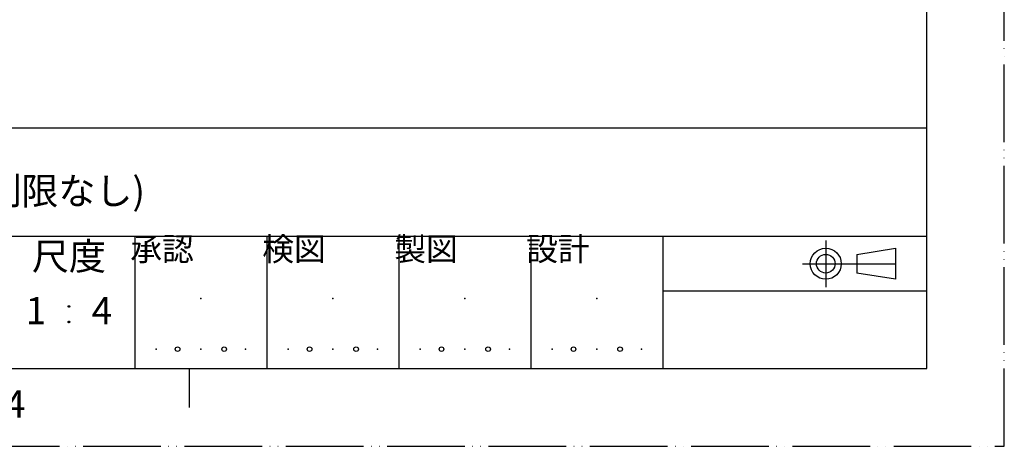
# Model space of a CAD drawing. Units: millimetres. Extents: x 0 to 840, y 0 to 1188.
# Drawn here: x 333 to 840, y 0 to 220 of the extents above; entities that cross this region are included whole.
import ezdxf

# ---------------------------------------------------------------- set-up
doc = ezdxf.new("R2010")
doc.units = ezdxf.units.MM
doc.linetypes.add('DOT_CENTER', pattern=[14, 12, -1, 0, -1])
doc.linetypes.add('PHANTOM', pattern=[13, 10, -1, 0, -1, 0, -1])
doc.layers.add('1', color=7, linetype='Continuous')
doc.styles.add('CONVERTER_11', font='MS Mincho.ttf', dxfattribs={"width": 0.89})
doc.styles.add('CONVERTER_12', font='txt.shx', dxfattribs={"width": 0.9})

# ---------------------------------------------------------------- blocks, each defined once
blk = doc.blocks.new('開示A4')
at = {"layer": '1', "color": 4, "linetype": 'PHANTOM'}
for p, q in [((210, 0), (210, 297)), ((0, 0), (210, 0))]:
    blk.add_line(p, q, dxfattribs=at)
at = {"layer": '1', "color": 7, "linetype": 'Continuous'}
for p, q in [((200, 10), (200, 148.5)), ((25, 41), (200, 41)), ((200, 27), (25, 27)), ((191, 24.7), (196, 25.5)), ((196, 25.5), (196, 21.5)), ((191, 24.7), (191, 22.3)), ((196, 21.5), (191, 22.3)), ((25, 10), (105, 10)), ((105, 10), (200, 10))]:
    blk.add_line(p, q, dxfattribs=at)
at = {"layer": '1', "color": 2, "linetype": 'Continuous'}
for p, q in [((98, 27), (98, 10)), ((115, 27), (115, 10)), ((132, 27), (132, 10)), ((149, 27), (149, 10)), ((166, 27), (166, 10)), ((166, 20), (200, 20)), ((105, 10), (105, 5))]:
    blk.add_line(p, q, dxfattribs=at)
at = {"layer": '1', "color": 2, "linetype": 'DOT_CENTER'}
for p, q in [((187, 26.5), (187, 20.5)), ((184, 23.5), (197, 23.5))]:
    blk.add_line(p, q, dxfattribs=at)
at = {"layer": '1', "color": 7, "linetype": 'Continuous'}
for centre, radius in [((187, 23.5), 2), ((187, 23.5), 1.2), ((103.5, 12.5), 0.3), ((109.5, 12.5), 0.3), ((120.5, 12.5), 0.3), ((126.5, 12.5), 0.3), ((137.5, 12.5), 0.3), ((143.5, 12.5), 0.3), ((154.5, 12.5), 0.3), ((160.5, 12.5), 0.3)]:
    blk.add_circle(centre, radius, dxfattribs=at)
at = {"layer": '1', "color": 7, "linetype": 'DOT_CENTER'}
for centre in [(89.5, 18), (89.5, 16)]:
    blk.add_circle(centre, 0.1, dxfattribs=at)
at = {"layer": '1', "color": 4}
for p in [(106.5, 19), (123.5, 19), (140.5, 19), (157.5, 19), (85.25, 17), (93.75, 17), (100.75, 12.5), (106.5, 12.5), (112.25, 12.5), (117.75, 12.5), (123.5, 12.5), (129.25, 12.5), (134.75, 12.5), (140.5, 12.5), (146.25, 12.5), (151.75, 12.5), (157.5, 12.5), (163.25, 12.5)]:
    blk.add_point(p, dxfattribs=at)
at = {"layer": '1', "color": 2, "attachment_point": 5, "style": 'CONVERTER_11'}
for s, insert, char_height, line_spacing_factor in [('尺度', (89.5, 24), 3.5, 0.545455), ('承認', (101.5, 25), 3, 0.590909), ('検図', (118.5, 25), 3, 0.590909), ('製図', (135.5, 25), 3, 0.590909), ('設計', (152.5, 25), 3, 0.590909)]:
    blk.add_mtext(s, dxfattribs=dict(at, insert=insert, char_height=char_height, line_spacing_factor=line_spacing_factor))
at = {"layer": '1', "color": 250, "insert": (25, 5), "char_height": 3.5, "attachment_point": 4, "line_spacing_factor": 0.545455, "style": 'CONVERTER_11'}
blk.add_mtext('備考欄の文字列 原点位置=4', dxfattribs=at)

msp = doc.modelspace()

# ---------------------------------------------------------------- block references
at = {"layer": '1', "xscale": 4, "yscale": 4, "zscale": 4}
msp.add_blockref('開示A4', (0, 0), dxfattribs=at)

# ---------------------------------------------------------------- texts
at = {"color": 7, "char_height": 14, "attachment_point": 5, "line_spacing_factor": 1.320528, "style": 'CONVERTER_12'}
for s, insert in [('1', (341, 68)), ('4', (375, 68))]:
    msp.add_mtext(s, dxfattribs=dict(at, insert=insert))
at = {"layer": '1', "color": 7, "insert": (136, 136), "char_height": 14, "attachment_point": 4, "line_spacing_factor": 0.545455, "style": 'CONVERTER_11'}
msp.add_mtext('JIS\\P吐水口は回転式(角度制限なし)', dxfattribs=at)

doc.saveas('drawing.dxf')
